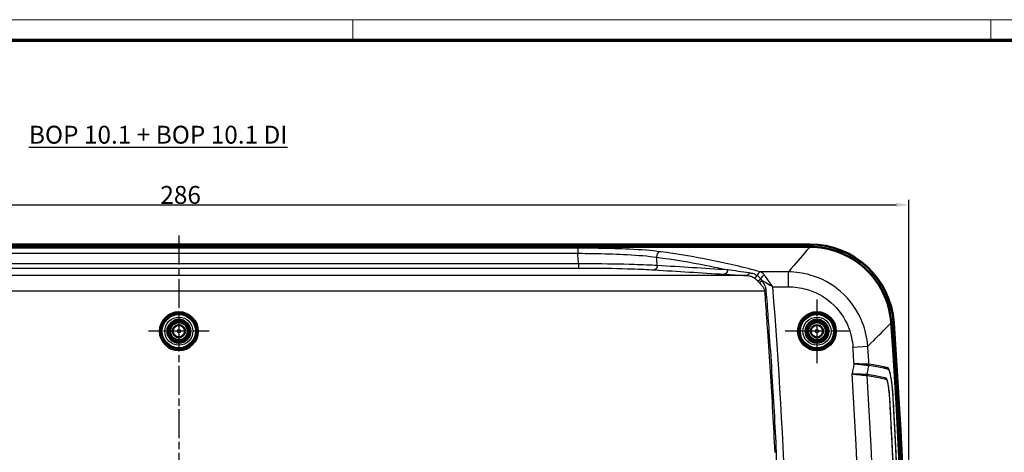
# Model space of a CAD drawing. Units: millimetres. Extents: x 1 to 840, y 1 to 593.
# Drawn here: x 146 to 339, y 508 to 593 of the extents above; entities that cross this region are included whole.
import ezdxf

# ---------------------------------------------------------------- set-up
doc = ezdxf.new("R2010")
doc.units = ezdxf.units.MM
doc.linetypes.add('CHAIN', pattern=[0.3543, 0.2362, -0.0295, 0.0591, -0.0295])
doc.linetypes.add('DASH_DOT', pattern=[0.37, 0.24, -0.06, 0.01, -0.06])
doc.layers.get('0').update_dxf_attribs({"lineweight": 25})
for name, color, linetype, lineweight in [('Bemaßung (ISO)', 1, 'Continuous', 25), ('Mittelpunktmarkierung (ISO)', 1, 'DASH_DOT', 25), ('Sichtbar (ISO)', 7, 'Continuous', 50), ('Sichtbar schmal (ISO)', 1, 'Continuous', 25), ('Symbol (ISO)', 1, 'Continuous', 25)]:
    doc.layers.add(name, color=color, linetype=linetype, lineweight=lineweight)
doc.styles.add('3_5', font='isocpeur.ttf', dxfattribs={"width": 1.1})
doc.styles.add('Notiztext (DIN)', font='isocpeur.ttf', dxfattribs={"width": 1.1})
doc.dimstyles.new('18-Bopla 3_5', dxfattribs={"dimtxt": 3.5, "dimasz": 2.5, "dimexe": 1, "dimexo": 0, "dimgap": 0.2, "dimtad": 1, "dimdec": 6, "dimrnd": 1e-08, "dimtxsty": '3_5', "dimcen": 0.09, "dimdle": 7, "dimclrd": 1, "dimclre": 1, "dimclrt": 5, "dimadec": 6, "dimazin": 2, "dimtfac": 0.714286, "dimtdec": 3, "dimtmove": 0, "dimatfit": 3, "dimfxl": 1, "dimtolj": 1, "dimlwd": 25, "dimlwe": 25, "dimarcsym": 0})

# ---------------------------------------------------------------- blocks, each defined once
blk = doc.blocks.new('Ränder Bopla-A1-Rahmen')
at = {"color": 1, "linetype": 'Continuous', "lineweight": 18}
for p, q in [((1, 593), (840, 593)), ((211, 589), (211, 593)), ((336, 589), (336, 593))]:
    blk.add_line(p, q, dxfattribs=at)
at = {"color": 3, "linetype": 'Continuous', "lineweight": 70}
blk.add_line((20, 589), (836, 589), dxfattribs=at)
blk = doc.blocks.new('*D19')
at = {"layer": 'Bemaßung (ISO)', "color": 1, "linetype": 'Continuous', "lineweight": 25}
for p, q in [((33.91, 449.54), (33.91, 557.76)), ((319.91, 449.54), (319.91, 557.76)), ((36.41, 556.76), (317.41, 556.76))]:
    blk.add_line(p, q, dxfattribs=at)
at = {"layer": 'Bemaßung (ISO)', "color": 1, "linetype": 'Continuous'}
for points in [[(36.41, 557.18), (36.41, 556.35), (33.91, 556.76)], [(317.41, 557.18), (317.41, 556.35), (319.91, 556.76)]]:
    blk.add_solid(points, dxfattribs=at)
at = {"layer": 'Defpoints', "color": 0, "linetype": 'Continuous'}
for p in [(319.91, 556.76), (33.91, 449.54), (319.91, 449.54)]:
    blk.add_point(p, dxfattribs=at)
at = {"layer": 'Bemaßung (ISO)', "color": 5, "linetype": 'Continuous', "lineweight": 25, "insert": (173.28, 556.96), "char_height": 3.5, "attachment_point": 7, "style": '3_5'}
blk.add_mtext('\\A1;286', dxfattribs=at)

msp = doc.modelspace()

# ---------------------------------------------------------------- linework, layer by layer
at = {"layer": 'Mittelpunktmarkierung (ISO)', "linetype": 'CHAIN', "ltscale": 23.990969}
msp.add_line((176.9115619, 550.7510806), (176.9115619, 347.1630611), dxfattribs=at)
at = {"layer": 'Mittelpunktmarkierung (ISO)', "linetype": 'CHAIN', "ltscale": 13.833178}
for p, q in [((301.9115619, 538.2607027), (301.9115619, 525.8118322)), ((308.1359972, 532.0362674), (295.6871267, 532.0362674))]:
    msp.add_line(p, q, dxfattribs=at)
at = {"layer": 'Mittelpunktmarkierung (ISO)', "linetype": 'CHAIN', "ltscale": 13.234561}
msp.add_line((182.8666433, 532.0362674), (170.9564805, 532.0362674), dxfattribs=at)
at = {"layer": 'Sichtbar (ISO)'}
for p, q in [((300.5192134, 548.5362674), (53.3039105, 548.5362674)), ((300.4987729, 549.0362674), (53.3243509, 549.0362674))]:
    msp.add_line(p, q, dxfattribs=at)
for centre, radius in [((176.9115619, 532.0362674), 3.7209445), ((176.9115619, 532.0362674), 3.7), ((176.9115619, 532.0362674), 3.4550814), ((301.9115619, 532.0362674), 3.7244352), ((301.9115619, 532.0362674), 3.7), ((301.9115619, 532.0362674), 3.4550814), ((176.9115619, 532.0362674), 2.25), ((176.9115619, 532.0362674), 2), ((176.9115619, 532.0362674), 1.75), ((176.9115619, 532.0362674), 1.7412731), ((176.9115619, 532.0362674), 1.2), ((301.9115619, 532.0362674), 2.25), ((301.9115619, 532.0362674), 2), ((301.9115619, 532.0362674), 1.75), ((301.9115619, 532.0362674), 1.7412731), ((301.9115619, 532.0362674), 1.2)]:
    msp.add_circle(centre, radius, dxfattribs=at)
for centre, radius, start, end in [((300.4987729, 532.5362674), 16.5, 4.019808523, 90), ((-880.5884381, 449.5362674), 1200, 355.9792023397, 4.0207976603), ((-880.5884381, 449.5362674), 1200.5, 355.9801914768, 4.0198085232)]:
    msp.add_arc(centre, radius, start, end, dxfattribs=at)
msp.add_open_spline([(316.4579585, 533.6785545), (316.3117963, 535.757925), (315.7610209, 537.7886938), (313.9124318, 541.5201812), (312.6341073, 543.185523), (309.6259919, 545.8305631), (307.9616634, 546.8299218), (304.3567376, 548.1885361), (302.4459104, 548.5362674), (300.5192134, 548.5362674)], degree=3, knots=[0, 0, 0, 0, 0.6253503329, 0.6253503329, 1.2493350228, 1.2493350228, 1.827100119, 1.827100119, 2.4051135927, 2.4051135927, 2.4051135927, 2.4051135927], dxfattribs=at)
at = {"layer": 'Sichtbar schmal (ISO)'}
for p, q in [((300.4987729, 548.9463514), (53.3243509, 548.9463514)), ((53.3243509, 548.6467625), (300.4987729, 548.6467625)), ((255.0352302, 548.2811393), (98.7878937, 548.2811393)), ((255.0352302, 548.2811393), (255.0352302, 547.2837854)), ((300.4987729, 549.0362674), (300.4987729, 548.9463514)), ((300.4987729, 548.9463514), (300.4987729, 548.6467625)), ((98.7878937, 547.2837854), (255.0352302, 547.2837854)), ((288.109125, 542.9352624), (65.7139989, 542.9352624)), ((296.3201816, 543.6487219), (290.8818095, 543.6487219)), ((296.3201816, 540.7261465), (296.3201816, 543.6487219)), ((293.2738323, 540.7261465), (296.3201816, 540.7261465)), ((62.1905257, 539.9393737), (291.6325981, 539.9393737)), ((316.868486, 533.6866365), (316.5696342, 533.6656349)), ((316.868486, 533.6866365), (316.9581809, 533.6929397)), ((308.956579, 528.9047753), (311.8726707, 529.099342))]:
    msp.add_line(p, q, dxfattribs=at)
for centre, radius in [((176.9115619, 532.0362674), 3.2543254), ((176.9115619, 532.0362674), 2.7543444), ((301.9115619, 532.0362674), 3.2543254), ((301.9115619, 532.0362674), 2.7543444), ((176.9115619, 532.0362674), 1.1371056), ((176.9115619, 532.0362674), 0.3371361), ((301.9115619, 532.0362674), 1.1371056), ((301.9115619, 532.0362674), 0.3371361)]:
    msp.add_circle(centre, radius, dxfattribs=at)
for centre, radius, start, end in [((300.4987729, 532.5362674), 16.4100839, 4.019808523, 90), ((300.4987729, 532.5362674), 16.1104951, 4.019808523, 90), ((-880.588438, 449.5362674), 1139.8226586, 4.8144955758, 4.9195439223), ((-880.5884383, 449.5362674), 1155.1435477, 4.735120594, 4.8166009912), ((-880.5884381, 449.5362674), 1177.398923, 355.557977182, 4.442022818), ((-880.5884381, 449.5362674), 1200.1104951, 355.9801914768, 4.0198085232), ((-880.5884381, 449.5362674), 1200.4100839, 355.9801914768, 4.0198085232), ((-880.5884381, 449.5362674), 1192.1898791, 3.6606095484, 3.8172160685), ((-880.5884381, 449.5362674), 1195.1124545, 3.6474999628, 3.8172160685), ((-880.5884381, 449.5362674), 1191.676598, 356.4336679198, 3.5663320802), ((-880.5884381, 449.5362674), 1194.5987737, 356.4566743305, 3.5433256695)]:
    msp.add_arc(centre, radius, start, end, dxfattribs=at)
for centre, major_axis, ratio, start_param, end_param in [((271.2391429, 546.594026), (0.1293594, 0.9915978), 0.7586922622, 0.170282736, 1.7340472858), ((290.8818095, 542.6745301), (0.2600966, 0.9655826), 0.7466895356, 0.3462184927, 1.5027049236), ((291.6169399, 542.2582353), (0.6786552, 0.734457), 0.628853403, 0.9732366653, 2.0361660195), ((311.3228193, 525.5174908), (0.0501907, 0.798424), 0.9726391622, 4.5893723927, 4.835405568), ((311.3253384, 525.5172225), (0.119323, 0.7910512), 0.9730287872, 4.6739530964, 4.9201737689), ((312.5002028, 523.415016), (0.053204, 0.7982289), 0.9725212832, 1.4458899627, 1.6957026915), ((312.5044376, 523.4145585), (0.1187012, 0.7911448), 0.9729189355, 1.5260154582, 1.776018651)]:
    msp.add_ellipse(centre, major_axis=major_axis, ratio=ratio, start_param=start_param, end_param=end_param, dxfattribs=at)
for points, knots in [([(271.2391429, 547.5879138), (269.5492456, 547.8094781), (267.4891293, 547.9661626), (263.286627, 548.1640841), (261.2186085, 548.2208591), (257.7520281, 548.2716528), (256.3936059, 548.2811393), (255.0352302, 548.2811393)], [-1.8443447123, -1.8443447123, -1.8443447123, -1.8443447123, -1.0595330152, -1.0595330152, -0.4075126982, -0.4075126982, 0, 0, 0, 0]), ([(300.5192134, 548.5362674), (300.3428419, 548.3306109), (300.0673786, 548.0094412), (299.6947059, 547.5751924), (298.9497175, 546.7071108), (297.8152776, 545.3858694), (296.3201816, 543.6487219)], [-6.0166553953, -6.0166553953, -6.0166553953, -6.0166553953, -4.930803399, -4.930803399, -4.930803399, -2.7601400669, -2.7601400669, -2.7601400669, -2.7601400669]), ([(255.0352302, 547.2837854), (256.329397, 547.2782587), (257.623644, 547.2633159), (260.9265538, 547.198801), (262.8970318, 547.1340435), (266.9016279, 546.9204957), (268.8649521, 546.7565806), (270.4758037, 546.5297039)], [0, 0, 0, 0, 0.4075126982, 0.4075126982, 1.0595330152, 1.0595330152, 1.8443447123, 1.8443447123, 1.8443447123, 1.8443447123]), ([(270.4758037, 546.5297039), (273.7564188, 546.1021879), (277.0360579, 545.5620833), (281.6704876, 544.638566), (283.0291308, 544.3482739), (284.386699, 544.038579)], [0, 0, 0, 0, 1.5235812129, 1.5235812129, 2.1560209575, 2.1560209575, 2.1560209575, 2.1560209575]), ([(290.8818095, 543.6487219), (287.6199278, 544.5317821), (284.3495438, 545.3014274), (277.7994807, 546.6144285), (274.519797, 547.1577836), (271.2391429, 547.5879138)], [-3.0471624257, -3.0471624257, -3.0471624257, -3.0471624257, -1.5235812129, -1.5235812129, 0, 0, 0, 0]), ([(255.2125356, 545.2015249), (246.5225068, 545.2015249), (237.8422552, 545.2015249), (224.8002805, 545.2015249), (220.4471259, 545.2015249), (203.0235777, 545.2015249), (189.951288, 545.2015249), (157.7215533, 545.2015249), (138.5651162, 545.2015249), (112.4723729, 545.2015249), (105.5457593, 545.2015249), (98.6105883, 545.2015249)], [19.8462231147, 19.8462231147, 19.8462231147, 19.8462231147, 22.45201306, 22.45201306, 23.7580915042, 23.7580915042, 27.6795073393, 27.6795073393, 33.4268862191, 33.4268862191, 35.5064256524, 35.5064256524, 35.5064256524, 35.5064256524]), ([(98.6105883, 544.4026213), (105.5457593, 544.4026213), (112.4723729, 544.4026213), (138.5651162, 544.4026213), (157.7215533, 544.4026213), (189.951288, 544.4026213), (203.0235777, 544.4026213), (220.4471259, 544.4026213), (224.8002805, 544.4026213), (237.8422552, 544.4026213), (246.5225068, 544.4026213), (255.2125356, 544.4026213)], [-35.5064256524, -35.5064256524, -35.5064256524, -35.5064256524, -33.4268862191, -33.4268862191, -27.6795073393, -27.6795073393, -23.7580915042, -23.7580915042, -22.45201306, -22.45201306, -19.8462231147, -19.8462231147, -19.8462231147, -19.8462231147]), ([(270.6125742, 544.8926765), (269.3119956, 544.9658648), (267.7796849, 545.0283582), (263.5075755, 545.1519194), (260.5532864, 545.1951013), (256.7728793, 545.2043929), (256.0261815, 545.2041179), (255.2788587, 545.2017414), (255.2567513, 545.201671), (255.2346426, 545.2015989), (255.2125356, 545.2015249)], [18.1635373741, 18.1635373741, 18.1635373741, 18.1635373741, 18.743869347, 18.743869347, 19.6246633241, 19.6246633241, 19.8398572032, 19.8398572032, 19.8398572032, 19.8462231147, 19.8462231147, 19.8462231147, 19.8462231147]), ([(255.2125356, 544.4026213), (255.2337643, 544.4026213), (255.2549946, 544.4026195), (255.2762238, 544.4026158), (255.9938562, 544.4024919), (256.7108949, 544.4002739), (260.3411756, 544.3783892), (263.1782531, 544.3254677), (267.2810503, 544.1879797), (268.7526874, 544.1205365), (270.0018302, 544.0431837)], [-19.8462231147, -19.8462231147, -19.8462231147, -19.8462231147, -19.8398572032, -19.8398572032, -19.8398572032, -19.6246633241, -19.6246633241, -18.743869347, -18.743869347, -18.1635373741, -18.1635373741, -18.1635373741, -18.1635373741]), ([(270.0018302, 544.0431837), (270.0183605, 544.0421601), (270.0348925, 544.0411363), (270.0514233, 544.0401127), (272.3397838, 543.8984065), (274.6264971, 543.7567935), (279.2012896, 543.4734656), (281.4886026, 543.3317982), (283.7758699, 543.1901251)], [-18.1635373741, -18.1635373741, -18.1635373741, -18.1635373741, -18.1558572016, -18.1558572016, -18.1558572016, -17.0926893138, -17.0926893138, -16.0295214261, -16.0295214261, -16.0295214261, -16.0295214261]), ([(284.386699, 544.038579), (282.0994179, 544.1804226), (279.8120909, 544.3222615), (275.2372701, 544.6059344), (272.9505425, 544.7477209), (270.6621676, 544.8896017), (270.6456367, 544.8906266), (270.6291046, 544.8916516), (270.6125742, 544.8926765)], [16.0295214261, 16.0295214261, 16.0295214261, 16.0295214261, 17.0926893138, 17.0926893138, 18.1558572016, 18.1558572016, 18.1558572016, 18.1635373741, 18.1635373741, 18.1635373741, 18.1635373741]), ([(288.6428882, 543.4474254), (288.641094, 543.447679), (288.6392997, 543.4479326), (288.6357113, 543.4484396), (288.6339172, 543.4486932), (288.6321231, 543.4489467), (288.6316791, 543.4490094), (288.6312351, 543.4490722), (288.630347, 543.4491977), (288.629903, 543.4492604), (288.629459, 543.4493232), (287.1893573, 543.6528203), (285.7800363, 543.8496987), (284.386699, 544.038579)], [15.37758739308, 15.37758739308, 15.37758739308, 15.37758739308, 15.37839703183, 15.37839703183, 15.37920667059, 15.37920667059, 15.37920667059, 15.37940705619, 15.37940705619, 15.37960744178, 15.37960744178, 15.37960744178, 16.02952142606, 16.02952142606, 16.02952142606, 16.02952142606]), ([(283.7758699, 543.1901251), (285.1741539, 543.1035156), (286.6041432, 543.018284), (288.0952195, 542.9360292), (288.0956792, 542.9360039), (288.0961389, 542.9359785), (288.0970584, 542.9359278), (288.0975182, 542.9359024), (288.097978, 542.9358771), (288.0998356, 542.9357746), (288.1016933, 542.9356722), (288.105409, 542.9354672), (288.107267, 542.9353648), (288.109125, 542.9352624)], [-16.02952142606, -16.02952142606, -16.02952142606, -16.02952142606, -15.37960744178, -15.37960744178, -15.37960744178, -15.37940705619, -15.37940705619, -15.37920667059, -15.37920667059, -15.37920667059, -15.37839703183, -15.37839703183, -15.37758739308, -15.37758739308, -15.37758739308, -15.37758739308]), ([(288.109125, 542.9352624), (288.1091283, 542.9352622), (288.1091316, 542.9352621), (288.109135, 542.9352619), (288.2685146, 542.928324), (288.4251652, 542.9125617), (288.728063, 542.8610297), (288.8742097, 542.8252051), (289.0132948, 542.777921), (289.1226111, 542.7407573), (289.2275606, 542.6964948), (289.4289159, 542.5930793), (289.525319, 542.5339158), (289.618704, 542.4675427), (289.6187654, 542.467499), (289.6188268, 542.4674554), (289.6188881, 542.4674118)], [-15.37758739308, -15.37758739308, -15.37758739308, -15.37758739308, -15.37758594706, -15.37758594706, -15.37758594706, -15.30813687655, -15.30813687655, -15.23868780604, -15.23868780604, -15.23868780604, -15.18410313857, -15.18410313857, -15.12951847109, -15.12951847109, -15.12951847109, -15.1294825893, -15.1294825893, -15.1294825893, -15.1294825893]), ([(290.1801865, 542.9339885), (290.1801201, 542.9340279), (290.1800536, 542.9340673), (290.1799871, 542.9341068), (290.0788634, 542.9940782), (289.9751971, 543.0491502), (289.7619027, 543.1489989), (289.6522837, 543.193781), (289.5399641, 543.2335752), (289.3970579, 543.2842062), (289.2498007, 543.3267809), (288.949646, 543.3974959), (288.7968089, 543.4256738), (288.6428979, 543.4474241), (288.6428947, 543.4474245), (288.6428915, 543.447425), (288.6428882, 543.4474254)], [15.1294825893, 15.1294825893, 15.1294825893, 15.1294825893, 15.12951847109, 15.12951847109, 15.12951847109, 15.18410313857, 15.18410313857, 15.23868780604, 15.23868780604, 15.23868780604, 15.30813687655, 15.30813687655, 15.37758594706, 15.37758594706, 15.37758594706, 15.37758739308, 15.37758739308, 15.37758739308, 15.37758739308]), ([(289.6188881, 542.4674118), (289.6256534, 542.4626025), (289.632423, 542.4577608), (289.6459701, 542.4480125), (289.6527476, 542.443106), (289.6883863, 542.4171491), (289.7173061, 542.3955467), (289.7748452, 542.3514549), (289.8034639, 542.3289792), (289.8803547, 542.2670636), (289.9286012, 542.2265923), (290.0954136, 542.0805346), (290.2128509, 541.9669094), (290.325804, 541.843664)], [-15.12948258931, -15.12948258931, -15.12948258931, -15.12948258931, -15.1255280658, -15.1255280658, -15.12157354229, -15.12157354229, -15.10474412175, -15.10474412175, -15.08811730916, -15.08811730916, -15.0600505039, -15.0600505039, -14.9906184185, -14.9906184185, -14.9906184185, -14.9906184185]), ([(290.8996422, 542.310035), (290.7836963, 542.4459159), (290.6633557, 542.5649078), (290.4934789, 542.710313), (290.4444579, 542.7496463), (290.3665209, 542.808395), (290.3375539, 542.829394), (290.2793966, 542.8699556), (290.2502078, 542.8894975), (290.2142873, 542.9125848), (290.2074584, 542.9169308), (290.193813, 542.9255295), (290.1875343, 542.9296374), (290.1801865, 542.9339885)], [14.9906184185, 14.9906184185, 14.9906184185, 14.9906184185, 15.0600505039, 15.0600505039, 15.08811730916, 15.08811730916, 15.10474412175, 15.10474412175, 15.12157354229, 15.12157354229, 15.1255280658, 15.1255280658, 15.12948258931, 15.12948258931, 15.12948258931, 15.12948258931]), ([(291.6169399, 543.0242798), (291.5032557, 543.1818501), (291.383168, 543.3120484), (291.1363966, 543.5196263), (291.0096723, 543.5970588), (290.8818095, 543.6487219)], [-0.11944597583, -0.11944597583, -0.11944597583, -0.11944597583, -0.05972298792, -0.05972298792, 0, 0, 0, 0]), ([(291.9888154, 539.9668457), (291.9780154, 540.1068852), (291.9547311, 540.2455869), (291.8691989, 540.5953602), (291.7929215, 540.7995773), (291.6022108, 541.2290419), (291.4830787, 541.4498761), (291.2894641, 541.7841514), (291.2161791, 541.9048255), (291.1432062, 542.0217394)], [14.69570039634, 14.69570039634, 14.69570039634, 14.69570039634, 14.73779460576, 14.73779460576, 14.80514534085, 14.80514534085, 14.88765867969, 14.88765867969, 14.93678306237, 14.93678306237, 14.93678306237, 14.93678306237]), ([(291.1432062, 542.0217394), (291.2623385, 541.9493726), (291.386869, 541.8737138), (291.8922798, 541.566591), (292.2956984, 541.3213152), (292.8957996, 540.9562277), (293.0853792, 540.8408602), (293.2738323, 540.7261465)], [-0.20601304, -0.20601304, -0.20601304, -0.20601304, -0.16702676141, -0.16702676141, -0.05178147695, -0.05178147695, 0.00093054432, 0.00093054432, 0.00093054432, 0.00093054432]), ([(293.2738323, 540.7261465), (293.1448674, 540.9051489), (293.0151239, 541.0852024), (292.6044048, 541.6550897), (292.3282605, 542.0381052), (291.9081355, 542.6206379), (291.7540477, 542.8342437), (291.6169399, 543.0242798)], [-0.00093054432, -0.00093054432, -0.00093054432, -0.00093054432, 0.05178147695, 0.05178147695, 0.16702676141, 0.16702676141, 0.23905506419, 0.23905506419, 0.23905506419, 0.23905506419]), ([(311.8726707, 529.099342), (311.7524157, 530.7063289), (311.3892212, 532.2999753), (309.8770144, 536.1011154), (308.4075437, 538.1837243), (304.8211626, 541.3018513), (302.7736099, 542.4071441), (299.203997, 543.431329), (297.7609898, 543.6370887), (296.3201816, 543.6487219)], [-1.9080098842, -1.9080098842, -1.9080098842, -1.9080098842, -1.5122588625, -1.5122588625, -0.9081030266, -0.9081030266, -0.3538497055, -0.3538497055, 0, 0, 0, 0]), ([(290.6054177, 541.5498351), (290.6952857, 541.4586252), (290.7854629, 541.3644571), (291.0234156, 541.1034218), (291.1695304, 540.9308163), (291.401897, 540.5944535), (291.4941777, 540.4342649), (291.5951905, 540.1591627), (291.6218014, 540.0498977), (291.6325981, 539.9393737)], [-14.93678306237, -14.93678306237, -14.93678306237, -14.93678306237, -14.88765867969, -14.88765867969, -14.80514534085, -14.80514534085, -14.73779460576, -14.73779460576, -14.69570039634, -14.69570039634, -14.69570039634, -14.69570039634]), ([(296.3201816, 540.7261465), (297.4996806, 540.7261465), (298.6794925, 540.5668438), (301.5945379, 539.7504461), (303.2631524, 538.8577177), (306.1785522, 536.325806), (307.3681704, 534.6290603), (308.5817042, 531.5244545), (308.8687569, 530.2210188), (308.956579, 528.9047753)], [0, 0, 0, 0, 0.3538497055, 0.3538497055, 0.9081030266, 0.9081030266, 1.5122588625, 1.5122588625, 1.9080098842, 1.9080098842, 1.9080098842, 1.9080098842]), ([(291.6325981, 539.9393737), (291.6329948, 539.9342305), (291.6333907, 539.929097), (291.6337868, 539.9239591), (291.7687207, 538.1740254), (291.8995982, 536.4256279), (292.0901352, 533.801399), (292.1526729, 532.9265268), (292.3999743, 529.4115954), (292.576799, 526.7710379), (293.0795579, 518.8628049), (293.3788732, 513.594834), (293.6428305, 508.3223833)], [-14.6957003963, -14.6957003963, -14.6957003963, -14.6957003963, -14.6941553376, -14.6941553376, -14.6941553376, -14.1679219459, -14.1679219459, -13.904796117, -13.904796117, -13.1108483079, -13.1108483079, -11.5275412782, -11.5275412782, -11.5275412782, -11.5275412782]), ([(293.9996586, 508.3402473), (293.7356211, 513.6143002), (293.4362148, 518.883872), (292.9333032, 526.7945082), (292.7564247, 529.4358681), (292.5090482, 532.9518676), (292.4464915, 533.8270057), (292.2558966, 536.4520321), (292.1249793, 538.2009608), (291.9900044, 539.9514263), (291.9896082, 539.9565658), (291.9892122, 539.9617008), (291.9888154, 539.9668457)], [11.5275412782, 11.5275412782, 11.5275412782, 11.5275412782, 13.1108483079, 13.1108483079, 13.904796117, 13.904796117, 14.1679219459, 14.1679219459, 14.6941553376, 14.6941553376, 14.6941553376, 14.6957003963, 14.6957003963, 14.6957003963, 14.6957003963]), ([(311.8726707, 529.099342), (313.5051145, 530.7264825), (314.7439549, 531.9644795), (315.5575271, 532.7779242), (315.9645083, 533.1848415), (316.2653419, 533.4858227), (316.4579585, 533.6785545)], [2.7601400669, 2.7601400669, 2.7601400669, 2.7601400669, 4.930803399, 4.930803399, 4.930803399, 6.0166553953, 6.0166553953, 6.0166553953, 6.0166553953]), ([(309.1690731, 525.6531002), (309.1611597, 525.6119229), (309.15324, 525.5707467), (309.1140002, 525.3669059), (309.0825853, 525.2042595), (309.051051, 525.0416363), (309.018462, 524.8735745), (308.9857458, 524.7055371), (308.9199931, 524.3695252), (308.886956, 524.2015507), (308.8537155, 524.0336166), (308.8292875, 523.910204), (308.8048531, 523.7867927), (308.780422, 523.6633807)], [0.03711648123, 0.03711648123, 0.03711648123, 0.03711648123, 0.04969572842, 0.04969572842, 0.09939145683, 0.09939145683, 0.09939145683, 0.15074915104, 0.15074915104, 0.20210684524, 0.20210684524, 0.20210684524, 0.23984892788, 0.23984892788, 0.23984892788, 0.23984892788]), ([(309.1690731, 525.6531002), (309.2762712, 525.6427137), (309.3837936, 525.6322988), (309.9414355, 525.5782998), (310.3810091, 525.5357901), (311.1654541, 525.4599994), (311.5100174, 525.42675), (311.904949, 525.3886569), (312.0187137, 525.377689), (312.0873704, 525.3710704)], [-0.294316586, -0.294316586, -0.294316586, -0.294316586, -0.270534285, -0.270534285, -0.17044902505, -0.17044902505, -0.06555731733, -0.06555731733, 0, 0, 0, 0]), ([(312.0996879, 525.5670142), (312.0307433, 525.5690383), (311.9165014, 525.5723924), (311.5199112, 525.5840373), (311.1738994, 525.5941979), (310.3861457, 525.6173362), (309.9447135, 525.6303048), (309.3847056, 525.6467624), (309.2767267, 525.649936), (309.1690731, 525.6531002)], [0, 0, 0, 0, 0.06555731733, 0.06555731733, 0.17044902505, 0.17044902505, 0.270534285, 0.270534285, 0.294316586, 0.294316586, 0.294316586, 0.294316586]), ([(311.7365844, 523.5657998), (311.763664, 523.7029973), (311.7905836, 523.840058), (311.8506089, 524.1468272), (311.8836485, 524.3164698), (311.9165494, 524.4859864), (311.9483857, 524.6500173), (311.9800921, 524.8139334), (312.036985, 525.1089173), (312.0622084, 525.2400067), (312.0873704, 525.3710704)], [-0.19215566875, -0.19215566875, -0.19215566875, -0.19215566875, -0.15074915104, -0.15074915104, -0.09939145683, -0.09939145683, -0.09939145683, -0.04969572842, -0.04969572842, -0.00992485833, -0.00992485833, -0.00992485833, -0.00992485833]), ([(312.0873704, 525.3710704), (312.0877955, 525.3710446), (312.0882189, 525.3710096), (312.0890622, 525.3709215), (312.0894822, 525.3708684), (312.0899004, 525.3708062)], [0.0000000000006, 0.0000000000006, 0.0000000000006, 0.0000000000006, 0.0005476548843, 0.0005476548843, 0.001095309768, 0.001095309768, 0.001095309768, 0.001095309768]), ([(312.0899004, 525.3708062), (313.2173577, 525.2032199), (314.1658761, 525.0364785), (315.1645194, 524.8106381), (315.379248, 524.7572168), (315.6481008, 524.6863128), (315.7166196, 524.6755245), (315.8508763, 524.6307461), (315.9168022, 524.5902769), (316.1182542, 524.2037753), (316.2555243, 523.6581198), (316.4778586, 522.3149823), (316.568375, 521.5905578), (316.6943895, 520.2939247), (316.7355495, 519.7619831), (316.8183502, 518.4208195), (316.8636256, 517.5918862), (316.9394888, 516.2662043), (316.9674857, 515.7658594), (317.052734, 514.2209043), (317.1089737, 513.1757822), (317.2265592, 510.9343347), (317.2874226, 509.7377213), (317.4089394, 507.2724613), (317.4693747, 506.003799), (317.6122888, 502.9014645), (317.6926246, 501.06772), (317.867194, 496.8598336), (317.958601, 494.4854991), (318.152776, 489.0189614), (318.2506345, 485.9265823), (318.4125254, 480.098302), (318.4791579, 477.362473), (318.6243411, 470.4270357), (318.6902023, 466.2271645), (318.7908866, 456.5669376), (318.810463, 451.1064155), (318.7697176, 438.5474996), (318.6835843, 431.4491951), (318.3508475, 415.6135001), (318.0719123, 406.8767762), (317.5135784, 393.8648886), (317.3074975, 389.5871546), (317.0194438, 384.2413839), (316.960945, 383.1754843), (316.8672007, 381.5470391), (316.8352403, 380.9876599), (316.7734349, 379.9142413), (316.7425923, 379.4001477), (316.6840731, 378.6877115), (316.665125, 378.4774915), (316.5683762, 377.4819889), (316.4778571, 376.7575437), (316.3118116, 375.7544508), (316.2400198, 375.4073454), (316.0807587, 374.8115606), (315.9934331, 374.5891809), (315.8660006, 374.4526683), (315.8248494, 374.4331081), (315.7166192, 374.3970104), (315.6481013, 374.3862223), (315.3271375, 374.301575), (315.0501934, 374.2336907), (314.5325037, 374.1224196), (314.3045289, 374.0772602), (313.6759347, 373.9577405), (313.2545952, 373.8844461), (312.5714931, 373.7746439), (312.3349365, 373.7381511), (312.0899004, 373.7017287)], [-19.9532246275, -19.9532246275, -19.9532246275, -19.9532246275, -18.4767717314, -18.4767717314, -18.0323119412, -18.0323119412, -17.8723216774, -17.8723216774, -17.7080912805, -17.7080912805, -17.3763107096, -17.3763107096, -17.1143410933, -17.1143410933, -16.9461752983, -16.9461752983, -16.6990093957, -16.6990093957, -16.5486663854, -16.5486663854, -16.2349951244, -16.2349951244, -15.8757446998, -15.8757446998, -15.4949449931, -15.4949449931, -14.9446618981, -14.9446618981, -14.2322856013, -14.2322856013, -13.304700552, -13.304700552, -12.4842316184, -12.4842316184, -11.2249261896, -11.2249261896, -9.587829132, -9.587829132, -7.4596029572, -7.4596029572, -4.8390691201, -4.8390691201, -3.5548909321, -3.5548909321, -3.2342833418, -3.2342833418, -3.0669430845, -3.0669430845, -2.9071532254, -2.9071532254, -2.8388784417, -2.8388784417, -2.5769125889, -2.5769125889, -2.395449062, -2.395449062, -2.1822812952, -2.1822812952, -2.0809040857, -2.0809040857, -1.9209126768, -1.9209126768, -1.3592950368, -1.3592950368, -0.9609714236, -0.9609714236, -0.3208851229, -0.3208851229, 0, 0, 0, 0]), ([(312.1031132, 525.5668033), (312.1025474, 525.5668567), (312.1019791, 525.5669009), (312.1008373, 525.5669712), (312.1002639, 525.5669972), (312.0996879, 525.5670142)], [-0.001095309768, -0.001095309768, -0.001095309768, -0.001095309768, -0.0005476548843, -0.0005476548843, -0.0000000000006, -0.0000000000006, -0.0000000000006, -0.0000000000006]), ([(312.1031132, 373.5057316), (312.348065, 373.5425067), (312.5845804, 373.5789889), (313.2676021, 373.6888061), (313.6889156, 373.7619449), (314.317506, 373.8810165), (314.5454746, 373.9259489), (315.0632782, 374.0363899), (315.3403249, 374.1055643), (315.6619076, 374.1834425), (315.7305682, 374.1920014), (315.8403505, 374.2249911), (315.8824609, 374.2436822), (316.0144281, 374.3828673), (316.1059792, 374.6107494), (316.270095, 375.2280241), (316.3436185, 375.5895071), (316.5129819, 376.6331359), (316.6039186, 377.3866428), (316.7014085, 378.4149882), (316.7206563, 378.6318536), (316.7814556, 379.3670208), (316.8171256, 379.9000333), (316.8819223, 380.9890631), (316.9123483, 381.5464587), (317.0033071, 383.1714782), (317.0622427, 384.2392608), (317.3487983, 389.5844262), (317.5552111, 393.862948), (318.1132351, 406.8753454), (318.3921911, 415.6123332), (318.7248333, 431.4485596), (318.8109252, 438.5471192), (318.8516603, 451.1064721), (318.8320871, 456.5671814), (318.7314418, 466.2277487), (318.6656069, 470.4277652), (318.5204651, 477.3634353), (318.4538482, 480.0993545), (318.2919901, 485.9278267), (318.1941481, 489.0203074), (318.0000214, 494.4870326), (317.9086419, 496.8614513), (317.7341547, 501.0694971), (317.6538874, 502.9032421), (317.5111203, 506.0056304), (317.4507368, 507.2743718), (317.3293389, 509.7398584), (317.2685389, 510.9366137), (317.1512889, 513.1781123), (317.0953756, 514.2228836), (317.0106028, 515.7683025), (316.9827139, 516.2690036), (316.908611, 517.5928395), (316.8655472, 518.4181656), (316.7747347, 519.7958009), (316.7308972, 520.3464938), (316.6039174, 521.6859043), (316.5129834, 522.4393897), (316.2862065, 523.8368047), (316.1450612, 524.402067), (315.9349582, 524.7988925), (315.8667506, 524.8396105), (315.7305686, 524.8805335), (315.6619071, 524.8890925), (315.3925359, 524.9543266), (315.1776605, 525.0083694), (314.1787031, 525.2318211), (313.2301828, 525.3975941), (312.1031132, 525.5668033)], [0, 0, 0, 0, 0.3208851229, 0.3208851229, 0.9609714236, 0.9609714236, 1.3592950368, 1.3592950368, 1.9209126768, 1.9209126768, 2.0809040857, 2.0809040857, 2.1822812952, 2.1822812952, 2.395449062, 2.395449062, 2.5769125889, 2.5769125889, 2.8388784417, 2.8388784417, 2.9071532254, 2.9071532254, 3.0669430845, 3.0669430845, 3.2342833418, 3.2342833418, 3.5548909321, 3.5548909321, 4.8390691201, 4.8390691201, 7.4596029572, 7.4596029572, 9.587829132, 9.587829132, 11.2249261896, 11.2249261896, 12.4842316184, 12.4842316184, 13.304700552, 13.304700552, 14.2322856013, 14.2322856013, 14.9446618981, 14.9446618981, 15.4949449931, 15.4949449931, 15.8757446998, 15.8757446998, 16.2349951244, 16.2349951244, 16.5486663854, 16.5486663854, 16.6990093957, 16.6990093957, 16.9461752983, 16.9461752983, 17.1143410933, 17.1143410933, 17.3763107096, 17.3763107096, 17.7080912805, 17.7080912805, 17.8723216774, 17.8723216774, 18.0323119412, 18.0323119412, 18.4767717314, 18.4767717314, 19.9532246275, 19.9532246275, 19.9532246275, 19.9532246275]), ([(311.076307, 523.5878708), (311.0025529, 523.5903038), (310.9236144, 523.592907), (310.5414433, 523.6055061), (310.1895946, 523.6170936), (309.4803203, 523.6404139), (309.1294483, 523.6519357), (308.780422, 523.6633807)], [0.1821008357, 0.1821008357, 0.1821008357, 0.1821008357, 0.22427860559, 0.22427860559, 0.37624035649, 0.37624035649, 0.50828508671, 0.50828508671, 0.50828508671, 0.50828508671]), ([(308.780422, 523.6633807), (309.1278769, 523.6283741), (309.4771682, 523.5931793), (310.1832457, 523.5220291), (310.5335076, 523.4867302), (311.1017677, 523.4294582), (311.3245801, 523.40701), (311.5914931, 523.3801598), (311.6704843, 523.3722204), (311.7233278, 523.3669101)], [-0.50828508671, -0.50828508671, -0.50828508671, -0.50828508671, -0.37624035649, -0.37624035649, -0.22427860559, -0.22427860559, -0.08626100215, -0.08626100215, 0, 0, 0, 0]), ([(311.7365844, 523.5657998), (311.6835081, 523.5675733), (311.604169, 523.5702245), (311.3864944, 523.5775), (311.2438877, 523.5822671), (311.076307, 523.5878708)], [0, 0, 0, 0, 0.08626100215, 0.08626100215, 0.1821008357, 0.1821008357, 0.1821008357, 0.1821008357]), ([(311.7233278, 523.3669101), (311.7238907, 523.3668536), (311.7244515, 523.3667826), (311.7255691, 523.3666121), (311.7261258, 523.3665125), (311.7266804, 523.3663985)], [-0.0018376239726, -0.0018376239726, -0.0018376239726, -0.0018376239726, -0.0009188119863, -0.0009188119863, 0, 0, 0, 0]), ([(311.7266804, 523.3663985), (312.8485415, 523.19729), (313.7939212, 523.0308316), (314.7662, 522.8173592), (314.9591897, 522.7704543), (315.2100007, 522.7113175), (315.279203, 522.6907788), (315.4119198, 522.6586461), (315.4746419, 522.6682245), (315.6671133, 522.4118014), (315.8012666, 521.8389579), (315.9661117, 520.63261), (316.0154751, 520.179559), (316.0962726, 519.213234), (316.1253896, 518.7061771), (316.1875435, 517.6250676), (316.2213527, 517.0454596), (316.2949583, 515.7220791), (316.3359087, 514.9783986), (316.417262, 513.4754232), (316.457419, 512.7161176), (316.5665214, 510.6250877), (316.6337049, 509.2932713), (316.767632, 506.5481795), (316.8340909, 505.13489), (316.9863494, 501.7703328), (317.0698647, 499.8189618), (317.2646151, 494.9931952), (317.3702828, 492.1185752), (317.5839051, 485.6747893), (317.6862564, 482.1054378), (317.8876648, 473.7818958), (317.9743718, 469.0274066), (318.0931577, 459.3607163), (318.1233522, 454.4484918), (318.1233522, 441.9597055), (318.0515555, 434.3831436), (317.7359089, 417.7330701), (317.4605994, 408.6601573), (316.9089541, 395.4319621), (316.7139634, 391.2732842), (316.4428238, 386.0766893), (316.3874531, 385.0376879), (316.2730441, 382.9550328), (316.2142155, 381.9114017), (316.1253896, 380.3663584), (316.0962725, 379.8592999), (316.015475, 378.8929754), (315.9661117, 378.4399247), (315.8012666, 377.2335774), (315.6671131, 376.6607333), (315.4746419, 376.4043104), (315.4119197, 376.4138888), (315.279203, 376.381756), (315.2100007, 376.3612174), (314.7636408, 376.2559735), (314.3313128, 376.1567569), (313.4802494, 375.9923041), (313.0862757, 375.9224378), (312.3648873, 375.8036717), (312.0532772, 375.7553673), (311.7266804, 375.7061364)], [-19.3203235618, -19.3203235618, -19.3203235618, -19.3203235618, -17.8421484502, -17.8421484502, -17.4452815918, -17.4452815918, -17.2885495443, -17.2885495443, -17.1345448321, -17.1345448321, -16.8346543042, -16.8346543042, -16.6861200754, -16.6861200754, -16.5353382504, -16.5353382504, -16.361035836, -16.361035836, -16.1374447519, -16.1374447519, -15.9091833716, -15.9091833716, -15.5088654379, -15.5088654379, -15.0841289653, -15.0841289653, -14.4977945342, -14.4977945342, -13.6342587772, -13.6342587772, -12.5623127913, -12.5623127913, -11.134807148, -11.134807148, -9.6601615138, -9.6601615138, -7.3856841195, -7.3856841195, -4.6609255131, -4.6609255131, -3.4111396395, -3.4111396395, -3.0987900296, -3.0987900296, -2.7849847508, -2.7849847508, -2.6342031946, -2.6342031946, -2.4856688167, -2.4856688167, -2.1857785906, -2.1857785906, -2.0317740409, -2.0317740409, -1.8750419917, -1.8750419917, -1.0465523678, -1.0465523678, -0.4303270454, -0.4303270454, 0, 0, 0, 0]), ([(311.7408033, 523.5653457), (311.7401058, 523.5654501), (311.7394055, 523.5655402), (311.7379992, 523.5656915), (311.7372932, 523.5657528), (311.7365844, 523.5657998)], [0, 0, 0, 0, 0.0009188119863, 0.0009188119863, 0.0018376239726, 0.0018376239726, 0.0018376239726, 0.0018376239726]), ([(311.7408033, 375.5071891), (312.0674656, 375.5560724), (312.3789791, 375.6044653), (313.1002689, 375.7232853), (313.4941815, 375.7932231), (314.3450199, 375.9582206), (314.777487, 376.0560788), (315.2228029, 376.1662496), (315.291773, 376.1894647), (315.4235857, 376.2231028), (315.4863587, 376.2150457), (315.6841984, 376.5003541), (315.8236634, 377.0967988), (315.9974116, 378.3522567), (316.049504, 378.8221872), (316.141386, 379.836366), (316.1736654, 380.3639507), (316.2516898, 381.9078401), (316.3132305, 382.9528567), (316.4277454, 385.0348181), (316.4832747, 386.0744216), (316.7546727, 391.2715022), (316.9495481, 395.4301465), (317.5011906, 408.6587283), (317.7765491, 417.7319961), (318.0922003, 434.3826471), (318.1639963, 441.959442), (318.1639963, 454.4486627), (318.1337994, 459.361042), (318.015015, 469.0280527), (317.9283091, 473.7827065), (317.7268896, 482.1065453), (317.624529, 485.6760263), (317.410888, 492.1200367), (317.3052112, 494.9947534), (317.1104567, 499.8206671), (317.0269361, 501.7721128), (316.8746366, 505.1367795), (316.8081667, 506.5500993), (316.6742486, 509.2952695), (316.6070902, 510.6271338), (316.4978838, 512.7183592), (316.4578483, 513.4773507), (316.3761314, 514.9811038), (316.3354817, 515.7228177), (316.2616349, 517.0479387), (316.2282612, 517.6282827), (316.1736653, 518.7085847), (316.1413861, 519.2361678), (316.0495041, 520.2503471), (315.9974116, 520.720278), (315.8236634, 521.9757365), (315.6841986, 522.5721806), (315.4863586, 522.8574893), (315.4235857, 522.8494321), (315.291773, 522.8830702), (315.2228029, 522.9062853), (314.9725786, 522.9681906), (314.7796753, 523.0151079), (313.8078863, 523.2301937), (312.8628895, 523.3974317), (311.7408033, 523.5653457)], [0, 0, 0, 0, 0.4303270454, 0.4303270454, 1.0465523678, 1.0465523678, 1.8750419917, 1.8750419917, 2.0317740409, 2.0317740409, 2.1857785906, 2.1857785906, 2.4856688167, 2.4856688167, 2.6342031946, 2.6342031946, 2.7849847508, 2.7849847508, 3.0987900296, 3.0987900296, 3.4111396395, 3.4111396395, 4.6609255131, 4.6609255131, 7.3856841195, 7.3856841195, 9.6601615138, 9.6601615138, 11.134807148, 11.134807148, 12.5623127913, 12.5623127913, 13.6342587772, 13.6342587772, 14.4977945342, 14.4977945342, 15.0841289653, 15.0841289653, 15.5088654379, 15.5088654379, 15.9091833716, 15.9091833716, 16.1374447519, 16.1374447519, 16.361035836, 16.361035836, 16.5353382504, 16.5353382504, 16.6861200754, 16.6861200754, 16.8346543042, 16.8346543042, 17.1345448321, 17.1345448321, 17.2885495443, 17.2885495443, 17.4452815918, 17.4452815918, 17.8421484502, 17.8421484502, 19.3203235618, 19.3203235618, 19.3203235618, 19.3203235618]), ([(293.4600938, 503.6685256), (293.4733445, 503.7397171), (293.4865932, 503.8110205), (293.5209941, 503.9967587), (293.5421171, 504.1113901), (293.5903898, 504.3758044), (293.6174455, 504.5258011), (293.6786411, 504.8720936), (293.71248, 505.0687877), (293.7871801, 505.5234559), (293.8271395, 505.7821356), (293.9095774, 506.3813383), (293.9493382, 506.7232174), (294.0084876, 507.4890569), (294.020943, 507.915099), (293.9996586, 508.3402473)], [11.04569718094, 11.04569718094, 11.04569718094, 11.04569718094, 11.06859366055, 11.06859366055, 11.10522802792, 11.10522802792, 11.1528527055, 11.1528527055, 11.21476478636, 11.21476478636, 11.29525049148, 11.29525049148, 11.39988190813, 11.39988190813, 11.5275412782, 11.5275412782, 11.5275412782, 11.5275412782])]:
    msp.add_open_spline(points, degree=3, knots=knots, dxfattribs=at)
for points, weights in [([(255.2125356, 545.2015249), (255.2125356, 544.7521246), (255.2125356, 544.4261411), (255.2125356, 544.4026213)], [1, 0.816916247342, 0.816916247342, 1]), ([(270.6125742, 544.8926765), (270.6233849, 544.4143506), (270.3681843, 544.0593883), (270.0018302, 544.0431837)], [1, 0.797730447152, 0.797730447152, 1]), ([(284.386699, 544.038579), (284.3970251, 543.5607013), (284.1418881, 543.2063109), (283.7758699, 543.1901251)], [1, 0.798040654786, 0.798040654786, 1]), ([(288.6428882, 543.4474254), (288.5488834, 543.1390944), (288.348867, 542.9471722), (288.109125, 542.9352624)], [1, 0.889532390567, 0.889532390567, 1]), ([(289.6188881, 542.4674118), (289.8467221, 542.5407613), (290.0489656, 542.7088753), (290.1801865, 542.9339885)], [1, 0.925119668463, 0.925119668463, 1]), ([(290.8996422, 542.310035), (290.7664983, 542.1128639), (290.5594773, 541.9446134), (290.325804, 541.843664)], [1, 0.923961422594, 0.923961422594, 1]), ([(291.1432062, 542.0217394), (291.0146672, 541.8389429), (290.8216204, 541.6695462), (290.6054177, 541.5498351)], [1, 0.928597974992, 0.928597974992, 1]), ([(291.9888154, 539.9668457), (291.877688, 539.9582754), (291.7567994, 539.9489523), (291.6325981, 539.9393737)], [1, 0.982219017856, 0.982219017856, 1])]:
    msp.add_rational_spline(points, weights, degree=3, dxfattribs=at)
for points in [[(291.1432062, 542.0217394), (291.056807, 542.1213591), (290.9753518, 542.2177892), (290.8996422, 542.310035)], [(290.325804, 541.843664), (290.4134088, 541.7480767), (290.5069447, 541.6497785), (290.6054177, 541.5498351)]]:
    msp.add_open_spline(points, degree=3, dxfattribs=at)

# ---------------------------------------------------------------- block references
msp.add_blockref('Ränder Bopla-A1-Rahmen', (0, 0))

# ---------------------------------------------------------------- texts
at = {"layer": 'Symbol (ISO)', "color": 5, "insert": (147.5377589, 572.2445336), "char_height": 3.49999994, "width": 52.269477844, "attachment_point": 1, "style": 'Notiztext (DIN)'}
msp.add_mtext('{\\fISOCPEUR|b0|i0;\\H3.5000;\\LBOP 10.1 + BOP 10.1 DI}', dxfattribs=at)

# ---------------------------------------------------------------- dimensions: what is measured, and where the dimension line sits
at = {"layer": 'Bemaßung (ISO)', "color": 1, "linetype": 'Continuous', "lineweight": 25}
dim = msp.add_linear_dim(base=(319.9115619, 556.7625177), p1=(33.9115619, 449.5362674), p2=(319.9115619, 449.5362674), angle=180, dimstyle='18-Bopla 3_5', override={"dimgap": 0.2, "dimdec": 6, "dimtol": 0, "dimlim": 0, "dimtp": 0, "dimtm": 0, "dimtdec": 3, "dimtofl": 0, "dimatfit": 1}, dxfattribs=at)
dim.commit()
dim.dimension.update_dxf_attribs({"geometry": '*D19', "text_midpoint": (176.938137, 556.7625177), "dimtype": 160})

doc.saveas('drawing.dxf')
